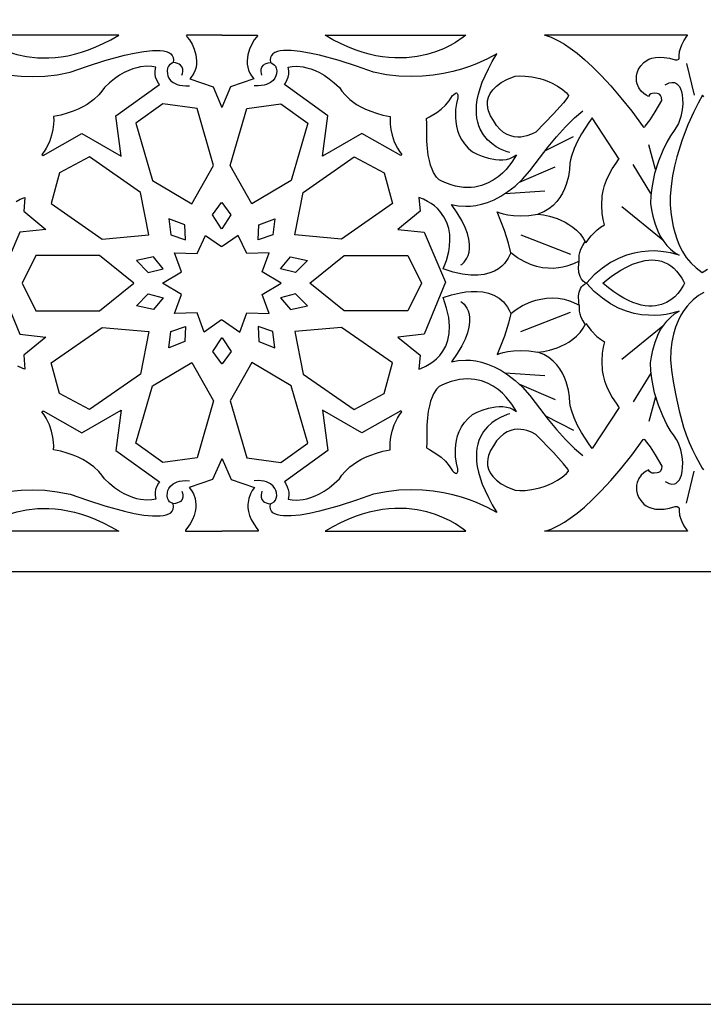
# Model space of a CAD drawing. Extents: x -420 to 420, y -300 to 300.
# Drawn here: x -28 to 67, y -300 to -163 of the extents above; entities that cross this region are included whole.
import ezdxf

# ---------------------------------------------------------------- set-up
doc = ezdxf.new("R2010")
doc.units = 0
for name, color, linetype in [('G', 1, 'CONTINUOUS'), ('LAYER_1', 18, 'CONTINUOUS'), ('PLAN_1', 18, 'CONTINUOUS')]:
    doc.layers.add(name, color=color, linetype=linetype)

msp = doc.modelspace()

# ---------------------------------------------------------------- linework, layer by layer
at = {"layer": 'G'}
msp.add_lwpolyline([(-360, 240), (-360, -240), (360, -240), (360, 240)], close=True, dxfattribs=at)
for points in [[(-29.31, -171.17), (-27.81, -171.31), (-26.22, -171.36), (-24.55, -171.29), (-22.82, -171.09), (-21.01, -170.74), (-18.65, -169.9), (-16.24, -169.14), (-13.51, -168.4), (-12.14, -168.09), (-10.83, -167.87), (-9.62, -167.74), (-8.56, -167.73), (-8.1, -167.78), (-7.7, -167.87), (-7.35, -168.01), (-7.08, -168.19), (-6.87, -168.41), (-6.75, -168.69), (-6.7, -169.03), (-6.75, -169.42)], [(39.94, -181.9), (39.56, -181.79), (38.63, -181.4), (38.04, -181.08), (37.43, -180.65), (36.83, -180.11), (36.28, -179.44), (35.82, -178.63), (35.63, -178.17), (35.47, -177.68), (35.36, -177.14), (35.29, -176.56), (35.28, -175.94), (35.31, -175.28), (35.41, -174.57), (35.57, -173.81), (35.8, -173), (36.1, -172.15), (36.48, -171.24), (36.94, -170.28), (37.49, -169.26), (38.13, -168.19), (36.83, -168.91), (35.29, -169.6), (34.32, -169.97), (33.24, -170.33), (32.03, -170.66), (30.72, -170.94), (29.31, -171.17), (27.81, -171.31), (26.22, -171.36), (24.55, -171.29), (22.82, -171.09), (21.01, -170.74), (18.65, -169.9), (16.24, -169.14), (13.51, -168.4), (12.14, -168.09), (10.83, -167.87), (9.62, -167.74), (8.56, -167.73), (8.1, -167.78), (7.7, -167.87), (7.35, -168.01), (7.08, -168.19), (6.87, -168.41), (6.75, -168.69), (6.7, -169.03), (6.75, -169.42)], [(-5.56, -171.16), (-5.47, -170.91), (-5.43, -170.65), (-5.43, -170.34), (-5.52, -170.03), (-5.75, -169.75), (-5.92, -169.63), (-6.14, -169.53), (-6.42, -169.46), (-6.75, -169.42), (-6.91, -169.48), (-7.25, -169.71), (-7.42, -169.91), (-7.54, -170.19), (-7.6, -170.54), (-7.56, -170.98), (-7.49, -171.27), (-7.36, -171.56), (-7.12, -171.88), (-6.74, -172.19), (-6.2, -172.45), (-5.86, -172.54), (-5.46, -172.61), (-5.01, -172.63), (-4.49, -172.62)], [(5.56, -171.16), (5.47, -170.91), (5.43, -170.65), (5.43, -170.34), (5.52, -170.03), (5.75, -169.75), (5.92, -169.63), (6.14, -169.53), (6.42, -169.46), (6.75, -169.42), (6.91, -169.48), (7.25, -169.71), (7.42, -169.91), (7.54, -170.19), (7.6, -170.54), (7.56, -170.98), (7.49, -171.27), (7.36, -171.56), (7.12, -171.88), (6.74, -172.19), (6.2, -172.45), (5.86, -172.54), (5.46, -172.61), (5.01, -172.63), (4.49, -172.62)], [(64.4, -169.52), (65.47, -173.93)], [(61.47, -172.51), (61.74, -172.35), (62.02, -172.23), (62.36, -172.16), (62.73, -172.19), (62.91, -172.25), (63.09, -172.37), (63.27, -172.53), (63.43, -172.75), (63.57, -173.04), (63.7, -173.4), (63.8, -173.88), (63.87, -174.43), (63.89, -175.14), (63.83, -175.96), (63.64, -176.88), (63.28, -177.84), (63.02, -178.33), (62.71, -178.82), (62.21, -179.55), (61.7, -180.43), (61.11, -181.62), (60.51, -183.09), (59.99, -184.81), (59.77, -185.77), (59.6, -186.78), (59.48, -187.84), (59.43, -188.96), (59.54, -189.81), (59.73, -190.72), (60.06, -191.82), (60.55, -193.02), (60.87, -193.61), (61.25, -194.2), (61.68, -194.76), (62.18, -195.27), (62.74, -195.74), (63.38, -196.14), (63.06, -196.03), (62.19, -195.8), (61.57, -195.68), (60.84, -195.59), (60.03, -195.54), (59.13, -195.55), (58.17, -195.64), (57.15, -195.83), (56.08, -196.13), (54.99, -196.56), (53.87, -197.15), (52.75, -197.91), (51.63, -198.85), (50.53, -200.01)], [(33.14, -197.48), (33.28, -197.39), (33.6, -197.08), (33.98, -196.53), (34.15, -196.15), (34.27, -195.71), (34.34, -195.18), (34.34, -194.58), (34.24, -193.89), (34.04, -193.12), (33.72, -192.26), (33.25, -191.3), (32.62, -190.24), (31.82, -189.08), (32.06, -189.15), (32.75, -189.28), (33.81, -189.34), (34.47, -189.32), (35.2, -189.23), (35.99, -189.06), (36.84, -188.8), (37.74, -188.43), (38.67, -187.94), (39.65, -187.31), (40.64, -186.53), (41.66, -185.58), (42.69, -184.44), (43.42, -183.45), (45.25, -181.11), (46.41, -179.72), (47.64, -178.34), (48.87, -177.09), (50.04, -176.09)], [(44.85, -181.61), (48.74, -179.64)], [(60.1, -184.25), (59.2, -180.82)], [(41.24, -185.99), (46.2, -183.87)], [(59.48, -187.55), (57.03, -183.54)], [(39.25, -187.58), (44.78, -187.19)], [(61.15, -194.06), (55.45, -189.43)], [(40.05, -195.8), (39.75, -194.44), (39.18, -192.68), (38.16, -190.11), (38.53, -190.26), (38.99, -190.39), (39.63, -190.53), (40.43, -190.63), (41.4, -190.67), (42.53, -190.61), (43.81, -190.43)], [(41.42, -193.31), (48.33, -195.98)], [(49.54, -196.92), (49.52, -196.71), (49.54, -196.14), (49.62, -195.75), (49.78, -195.29), (50.02, -194.79), (50.38, -194.24)], [(61.47, -227.51), (61.74, -227.66), (62.02, -227.78), (62.36, -227.85), (62.73, -227.82), (62.91, -227.76), (63.09, -227.64), (63.27, -227.48), (63.43, -227.26), (63.57, -226.97), (63.7, -226.61), (63.8, -226.13), (63.87, -225.58), (63.89, -224.88), (63.83, -224.05), (63.64, -223.13), (63.28, -222.17), (63.02, -221.68), (62.71, -221.19), (62.21, -220.46), (61.7, -219.58), (61.11, -218.4), (60.51, -216.93), (59.99, -215.2), (59.77, -214.24), (59.6, -213.23), (59.48, -212.17), (59.43, -211.06), (59.54, -210.21), (59.73, -209.29), (60.06, -208.19), (60.55, -207), (60.87, -206.4), (61.25, -205.81), (61.68, -205.25), (62.18, -204.74), (62.74, -204.27), (63.38, -203.87), (63.06, -203.98), (62.19, -204.21), (61.57, -204.33), (60.84, -204.42), (60.03, -204.47), (59.13, -204.46), (58.17, -204.37), (57.15, -204.19), (56.08, -203.88), (54.99, -203.45), (53.87, -202.86), (52.75, -202.1), (51.63, -201.16), (50.53, -200.01)], [(33.14, -202.53), (33.28, -202.62), (33.6, -202.93), (33.98, -203.48), (34.15, -203.86), (34.27, -204.3), (34.34, -204.83), (34.34, -205.43), (34.24, -206.12), (34.04, -206.89), (33.72, -207.75), (33.25, -208.71), (32.62, -209.77), (31.82, -210.93), (32.06, -210.86), (32.75, -210.73), (33.81, -210.67), (34.47, -210.7), (35.2, -210.79), (35.99, -210.95), (36.84, -211.21), (37.74, -211.58), (38.67, -212.07), (39.65, -212.7), (40.64, -213.48), (41.66, -214.43), (42.69, -215.57), (43.42, -216.56), (45.25, -218.9), (46.41, -220.29), (47.64, -221.67), (48.87, -222.92), (50.04, -223.92)], [(49.54, -203.1), (49.52, -203.3), (49.54, -203.87), (49.62, -204.26), (49.78, -204.72), (50.02, -205.22), (50.38, -205.77)], [(40.05, -204.22), (39.75, -205.57), (39.18, -207.33), (38.16, -209.9), (38.53, -209.75), (38.99, -209.62), (39.63, -209.49), (40.43, -209.38), (41.4, -209.35), (42.53, -209.4), (43.81, -209.58)], [(41.42, -206.71), (48.33, -204.03)], [(61.15, -205.95), (55.45, -210.58)], [(39.25, -212.43), (44.78, -212.82)], [(59.48, -212.46), (57.03, -216.47)], [(41.24, -214.02), (46.2, -216.14)], [(60.1, -215.76), (59.2, -219.19)], [(39.94, -218.11), (39.56, -218.22), (38.63, -218.61), (38.04, -218.93), (37.43, -219.36), (36.83, -219.9), (36.28, -220.57), (35.82, -221.38), (35.63, -221.84), (35.47, -222.33), (35.36, -222.87), (35.29, -223.45), (35.28, -224.07), (35.31, -224.73), (35.41, -225.44), (35.57, -226.2), (35.8, -227.01), (36.1, -227.87), (36.48, -228.77), (36.94, -229.73), (37.49, -230.75), (38.13, -231.82), (36.83, -231.1), (35.29, -230.41), (34.32, -230.04), (33.24, -229.68), (32.03, -229.35), (30.72, -229.07), (29.31, -228.85), (27.81, -228.7), (26.22, -228.65), (24.55, -228.72), (22.82, -228.92), (21.01, -229.27), (18.65, -230.11), (16.24, -230.87), (13.51, -231.61), (12.14, -231.92), (10.83, -232.15), (9.62, -232.27), (8.56, -232.28), (8.1, -232.23), (7.7, -232.14), (7.35, -232), (7.08, -231.83), (6.87, -231.6), (6.75, -231.32), (6.7, -230.99), (6.75, -230.6)], [(44.85, -218.4), (48.74, -220.38)], [(64.4, -230.49), (65.47, -226.08)], [(-5.56, -228.85), (-5.47, -229.1), (-5.43, -229.37), (-5.43, -229.67), (-5.52, -229.98), (-5.75, -230.26), (-5.92, -230.38), (-6.14, -230.48), (-6.42, -230.55), (-6.75, -230.6), (-6.91, -230.53), (-7.25, -230.3), (-7.42, -230.1), (-7.54, -229.83), (-7.6, -229.47), (-7.56, -229.03), (-7.49, -228.74), (-7.36, -228.46), (-7.12, -228.13), (-6.74, -227.82), (-6.2, -227.56), (-5.86, -227.47), (-5.46, -227.4), (-5.01, -227.38), (-4.49, -227.39)], [(5.56, -228.85), (5.47, -229.1), (5.43, -229.37), (5.43, -229.67), (5.52, -229.98), (5.75, -230.26), (5.92, -230.38), (6.14, -230.48), (6.42, -230.55), (6.75, -230.6), (6.91, -230.53), (7.25, -230.3), (7.42, -230.1), (7.54, -229.83), (7.6, -229.47), (7.56, -229.03), (7.49, -228.74), (7.36, -228.46), (7.12, -228.13), (6.74, -227.82), (6.2, -227.56), (5.86, -227.47), (5.46, -227.4), (5.01, -227.38), (4.49, -227.39)], [(-29.31, -228.85), (-27.81, -228.7), (-26.22, -228.65), (-24.55, -228.72), (-22.82, -228.92), (-21.01, -229.27), (-18.65, -230.11), (-16.24, -230.87), (-13.51, -231.61), (-12.14, -231.92), (-10.83, -232.15), (-9.62, -232.27), (-8.56, -232.28), (-8.1, -232.23), (-7.7, -232.14), (-7.35, -232), (-7.08, -231.83), (-6.87, -231.6), (-6.75, -231.32), (-6.7, -230.99), (-6.75, -230.6)]]:
    msp.add_lwpolyline(points, dxfattribs=at)
at = {"layer": 'LAYER_1'}
msp.add_lwpolyline([(-420, -300), (420, -300), (420, 300), (-420, 300)], close=True, dxfattribs=at)
for points in [[(0, -165.62), (-4.87, -165.62), (-4.93, -165.65), (-4.92, -165.71), (-4.8, -165.88), (-4.47, -166.28), (-4.13, -166.86), (-3.82, -167.55), (-3.6, -168.34), (-3.5, -169.18), (-3.52, -169.61), (-3.58, -170.03), (-3.69, -170.46), (-3.87, -170.87), (-4.11, -171.27), (-4.42, -171.65), (-1.19, -172.78), (0, -175.65)], [(0, -165.62), (4.87, -165.62), (4.93, -165.65), (4.92, -165.71), (4.8, -165.88), (4.47, -166.28), (4.13, -166.86), (3.82, -167.55), (3.6, -168.34), (3.5, -169.18), (3.52, -169.61), (3.58, -170.03), (3.69, -170.46), (3.87, -170.87), (4.11, -171.27), (4.42, -171.65), (1.19, -172.78), (0, -175.65)], [(0, -192.37), (-0.05, -192.45), (-1.31, -190.53), (-0.05, -188.82), (0, -188.89)], [(0, -192.37), (0.05, -192.45), (1.31, -190.53), (0.05, -188.82), (0, -188.89)], [(0, -205.13), (-0.05, -205.1), (-2.47, -206.79), (-3.44, -204.13), (-6.56, -204.2), (-5.6, -201.58), (-8.22, -200.01), (-5.6, -198.43), (-6.56, -195.81), (-3.44, -195.89), (-2.26, -193.37), (-0.05, -194.91), (0, -194.88)], [(0, -205.13), (0.05, -205.1), (2.47, -206.79), (3.44, -204.13), (6.56, -204.2), (5.6, -201.58), (8.22, -200.01), (5.6, -198.43), (6.56, -195.81), (3.44, -195.89), (2.26, -193.37), (0.05, -194.91), (0, -194.88)], [(0, -207.64), (-0.05, -207.56), (-1.31, -209.48), (-0.05, -211.19), (0, -211.12)], [(0, -207.64), (0.05, -207.56), (1.31, -209.48), (0.05, -211.19), (0, -211.12)], [(0, -224.38), (-0.02, -224.34), (-1.31, -227.21), (-4.54, -228.34), (-4.22, -228.74), (-3.95, -229.23), (-3.72, -229.88), (-3.61, -230.7), (-3.62, -231.17), (-3.7, -231.67), (-3.85, -232.21), (-4.08, -232.78), (-4.41, -233.39), (-4.84, -234.02), (-5.05, -234.27), (-5.04, -234.37), (0, -234.37)], [(0, -224.38), (0.02, -224.34), (1.31, -227.21), (4.54, -228.34), (4.22, -228.74), (3.95, -229.23), (3.72, -229.88), (3.61, -230.7), (3.62, -231.17), (3.7, -231.67), (3.85, -232.21), (4.08, -232.78), (4.41, -233.39), (4.84, -234.02), (5.05, -234.27), (5.04, -234.37), (0, -234.37)]]:
    msp.add_lwpolyline(points, dxfattribs=at)
at = {"layer": 'PLAN_1'}
for points in [[(-14.3, -165.61), (-33.81, -165.62), (-33.45, -165.91), (-32.4, -166.62), (-31.63, -167.05), (-30.7, -167.49), (-29.63, -167.91), (-28.42, -168.28), (-27.07, -168.57), (-25.58, -168.74), (-24.8, -168.77), (-23.98, -168.76), (-23.13, -168.71), (-22.26, -168.61), (-21.35, -168.46), (-20.42, -168.25), (-19.46, -167.98), (-18.48, -167.65), (-17.47, -167.25), (-16.44, -166.78), (-15.38, -166.24)], [(14.3, -165.61), (33.81, -165.62), (33.45, -165.91), (32.4, -166.62), (31.63, -167.05), (30.7, -167.49), (29.63, -167.91), (28.42, -168.28), (27.07, -168.57), (25.58, -168.74), (24.8, -168.77), (23.98, -168.76), (23.13, -168.71), (22.26, -168.61), (21.35, -168.46), (20.42, -168.25), (19.46, -167.98), (18.48, -167.65), (17.47, -167.25), (16.44, -166.78), (15.38, -166.24)], [(64.57, -165.61), (44.71, -165.62), (44.95, -165.67), (45.63, -165.9), (46.76, -166.44), (47.48, -166.86), (48.3, -167.42), (49.23, -168.11), (50.26, -168.97), (51.38, -169.99), (52.6, -171.21), (53.91, -172.63), (55.32, -174.28), (56.81, -176.17), (58.4, -178.31), (58.51, -178.37), (58.64, -178.32), (58.68, -178.22), (59.35, -177.33), (60.08, -176.22), (60.99, -174.65), (60.96, -174.26), (60.82, -173.96), (60.69, -173.83), (60.51, -173.75), (60.32, -173.7), (59.91, -173.66), (59.67, -173.68), (59.46, -173.76), (59.28, -173.9), (59.16, -174.13), (58.82, -173.95), (58.49, -173.72), (58.12, -173.38), (57.79, -172.93), (57.55, -172.36), (57.48, -172.02), (57.46, -171.66), (57.5, -171.26), (57.59, -170.83), (57.77, -170.34), (58.06, -169.87), (58.51, -169.38), (58.82, -169.15), (59.18, -168.95), (59.61, -168.8), (60.1, -168.69), (60.67, -168.66), (61.31, -168.69), (62.03, -168.82), (62.83, -169.05), (63.13, -169.03), (63.33, -168.93), (63.39, -168.82), (63.39, -168.67), (63.39, -168.46), (63.46, -167.86), (63.58, -167.44), (63.77, -166.95), (64.06, -166.39), (64.47, -165.77), (64.55, -165.65)], [(-13.96, -182.41), (-14.7, -176.8), (-8.67, -172.47), (-8.8, -172.29), (-9.07, -171.78), (-9.19, -171.43), (-9.26, -171.02), (-9.26, -170.56), (-9.17, -170.06), (-9.73, -169.95), (-10.4, -169.93), (-11.27, -170.02), (-11.78, -170.12), (-12.33, -170.29), (-12.92, -170.51), (-13.54, -170.81), (-14.19, -171.18), (-14.87, -171.65), (-15.57, -172.21), (-16.29, -172.88), (-16.62, -173.37), (-17.07, -173.9), (-17.75, -174.53), (-18.68, -175.21), (-19.26, -175.54), (-19.91, -175.87), (-20.63, -176.17), (-21.44, -176.45), (-22.33, -176.7), (-23.32, -176.9), (-23.31, -177.4), (-23.33, -177.96), (-23.42, -178.67), (-23.6, -179.49), (-23.9, -180.38), (-24.34, -181.29), (-24.63, -181.74), (-24.96, -182.18), (-24.79, -182.31), (-19.42, -179.25)], [(13.96, -182.41), (14.7, -176.8), (8.67, -172.47), (8.8, -172.29), (9.07, -171.78), (9.19, -171.43), (9.26, -171.02), (9.26, -170.56), (9.17, -170.06), (9.73, -169.95), (10.4, -169.93), (11.27, -170.02), (11.78, -170.12), (12.33, -170.29), (12.92, -170.51), (13.54, -170.81), (14.19, -171.18), (14.87, -171.65), (15.57, -172.21), (16.29, -172.88), (16.62, -173.37), (17.07, -173.9), (17.75, -174.53), (18.68, -175.21), (19.26, -175.54), (19.91, -175.87), (20.63, -176.17), (21.44, -176.45), (22.33, -176.7), (23.32, -176.9), (23.31, -177.4), (23.33, -177.96), (23.42, -178.67), (23.6, -179.49), (23.9, -180.38), (24.34, -181.29), (24.63, -181.74), (24.96, -182.18), (24.79, -182.31), (19.42, -179.25)], [(48.06, -174), (47.94, -174.21), (47.35, -174.98), (45.98, -176.52), (43.51, -179.04), (42.92, -179.36), (42.27, -179.59), (41.88, -179.68), (41.46, -179.74), (41.01, -179.76), (40.53, -179.71), (40.05, -179.59), (39.55, -179.39), (39.06, -179.09), (38.57, -178.67), (38.09, -178.14), (37.64, -177.46), (37.23, -176.81), (36.94, -176.09), (36.85, -175.67), (36.8, -175.2), (36.83, -174.72), (36.95, -174.21), (37.18, -173.7), (37.55, -173.19), (38.05, -172.68), (38.73, -172.19), (39.59, -171.73), (40.66, -171.3), (41.3, -171.26), (42.04, -171.28), (42.97, -171.38), (44.07, -171.62), (44.66, -171.8), (45.27, -172.04), (45.89, -172.33), (46.52, -172.68), (47.16, -173.1), (47.78, -173.6), (48.06, -173.96)], [(28.37, -177.16), (28.79, -176.94), (29.79, -176.32), (30.39, -175.86), (30.98, -175.32), (31.52, -174.7), (31.96, -174), (32.09, -173.87), (32.38, -173.66), (32.52, -173.63), (32.64, -173.69), (32.71, -173.9), (32.7, -174.28), (32.51, -175.07), (32.4, -175.94), (32.38, -177.01), (32.42, -177.6), (32.52, -178.21), (32.68, -178.83), (32.91, -179.46), (33.22, -180.08), (33.62, -180.68), (34.12, -181.26), (34.73, -181.79), (35.38, -182.11), (36.09, -182.39), (36.97, -182.67), (37.95, -182.86), (38.46, -182.9), (38.97, -182.89), (39.46, -182.83), (39.94, -182.7), (40.4, -182.49), (40.82, -182.2), (40.19, -183.23), (39.39, -184.22), (38.88, -184.75), (38.28, -185.26), (37.59, -185.73), (36.83, -186.14), (35.99, -186.46), (35.06, -186.67), (34.56, -186.73), (34.04, -186.74), (33.51, -186.72), (32.95, -186.65), (32.37, -186.53), (31.77, -186.37), (31.15, -186.15), (30.51, -185.87), (30.13, -185.67), (29.76, -185.3), (29.34, -184.65), (29.13, -184.2), (28.94, -183.66), (28.76, -183.01), (28.61, -182.24), (28.49, -181.34), (28.42, -180.32), (28.39, -179.15), (28.42, -177.82), (28.38, -177.23)], [(-1.15, -183.69), (-3.44, -175.77), (-8.17, -175.13), (-11.91, -177.83), (-9.61, -185.75), (-4.16, -189)], [(1.15, -183.69), (3.44, -175.77), (8.17, -175.13), (11.91, -177.83), (9.61, -185.75), (4.16, -189)], [(55.06, -182.79), (51.33, -177.08), (50.88, -177.72), (49.87, -179.3), (49.32, -180.29), (48.83, -181.34), (48.45, -182.38), (48.33, -182.88), (48.25, -183.35), (48.2, -184.24), (48.05, -185.19), (47.74, -186.32), (47.51, -186.92), (47.22, -187.52), (46.86, -188.11), (46.43, -188.68), (45.91, -189.21), (45.31, -189.69), (44.61, -190.1), (43.81, -190.43), (44.6, -190.53), (45.44, -190.72), (46.46, -191.04), (47.01, -191.26), (47.57, -191.53), (48.12, -191.85), (48.67, -192.23), (49.18, -192.67), (49.66, -193.18), (50.1, -193.76), (50.47, -194.41), (51.18, -193.46), (52, -192.63), (52.5, -192.23), (53.05, -191.89), (52.85, -191.15), (52.71, -190.3), (52.65, -189.21), (52.74, -187.91), (52.86, -187.2), (53.05, -186.47), (53.32, -185.71), (53.68, -184.93), (54.12, -184.14), (54.67, -183.35), (55, -182.86)], [(-11.29, -187.41), (-18.35, -182.49), (-22.51, -184.69), (-23.65, -188.96), (-16.58, -193.88), (-10.13, -193.32)], [(11.29, -187.41), (18.35, -182.49), (22.51, -184.69), (23.65, -188.96), (16.58, -193.88), (10.13, -193.32)], [(49.53, -203.07), (49.47, -202.68), (49.45, -201.77), (49.53, -201.25), (49.72, -200.75), (49.86, -200.52), (50.04, -200.32), (50.26, -200.14), (50.53, -200.01), (50.31, -199.9), (50.1, -199.73), (49.86, -199.46), (49.65, -199.07), (49.5, -198.53), (49.45, -197.83), (49.53, -196.94), (48.75, -197.33), (47.84, -197.65), (47.28, -197.79), (46.65, -197.89), (45.97, -197.95), (45.23, -197.94), (44.45, -197.86), (43.63, -197.68), (42.77, -197.41), (41.89, -197.01), (40.98, -196.48), (40.05, -195.8), (39.71, -196.55), (39.19, -197.26), (38.81, -197.64), (38.35, -198), (37.8, -198.32), (37.14, -198.59), (36.38, -198.79), (35.5, -198.89), (34.49, -198.89), (33.35, -198.75), (32.08, -198.47), (30.66, -198.01), (31.12, -196.84), (31.44, -195.59), (31.56, -194.85), (31.61, -194.06), (31.58, -193.25), (31.45, -192.42), (31.19, -191.59), (30.79, -190.78), (30.22, -190.01), (29.87, -189.65), (29.46, -189.3), (29.01, -188.97), (28.5, -188.66), (27.94, -188.37), (27.31, -188.11), (27.47, -190.01), (24.4, -192.54), (28.02, -192.92), (30.99, -199.88), (28.02, -207.09), (24.4, -207.48), (27.47, -210), (27.31, -211.91), (27.59, -211.82), (28.29, -211.51), (28.75, -211.25), (29.23, -210.92), (29.73, -210.51), (30.21, -210.01), (30.65, -209.42), (31.04, -208.72), (31.33, -207.92), (31.51, -206.99), (31.56, -205.95), (31.45, -204.77), (31.16, -203.46), (30.66, -202), (31.84, -201.61), (33.09, -201.33), (33.82, -201.22), (34.58, -201.15), (35.38, -201.15), (36.18, -201.22), (36.96, -201.39), (37.71, -201.66), (38.42, -202.06), (39.05, -202.61), (39.34, -202.94), (39.6, -203.31), (39.83, -203.73), (40.04, -204.19), (40.8, -203.63), (41.69, -203.11), (42.84, -202.6), (43.51, -202.38), (44.22, -202.2), (44.98, -202.08), (45.78, -202.04), (46.61, -202.08), (47.47, -202.23), (48.35, -202.5), (49.24, -202.91), (49.45, -203.02)], [(-5.05, -194), (-5.12, -191.91), (-7.36, -191.06), (-7.07, -193.29)], [(5.05, -194), (5.12, -191.91), (7.36, -191.06), (7.07, -193.29)], [(-25.79, -203.84), (-16.96, -203.84), (-12.21, -200.01), (-16.96, -196.17), (-25.79, -196.17), (-27.69, -200.01)], [(-8.13, -198), (-9.49, -196.34), (-11.85, -196.86), (-10.22, -198.52)], [(8.13, -198), (9.49, -196.34), (11.85, -196.86), (10.22, -198.52)], [(25.79, -203.84), (16.96, -203.84), (12.21, -200.01), (16.96, -196.17), (25.79, -196.17), (27.69, -200.01)], [(64.12, -200.01), (63.98, -200.3), (63.54, -201.01), (63.2, -201.45), (62.77, -201.89), (62.25, -202.32), (61.63, -202.69), (60.92, -202.98), (60.1, -203.15), (59.65, -203.19), (59.18, -203.18), (58.67, -203.13), (58.14, -203.03), (57.58, -202.87), (56.99, -202.67), (56.37, -202.4), (55.72, -202.06), (55.04, -201.66), (54.33, -201.19), (53.58, -200.64), (52.81, -200.01), (54.01, -199.04), (55.31, -198.18), (56.08, -197.76), (56.91, -197.38), (57.79, -197.07), (58.69, -196.86), (59.6, -196.78), (60.05, -196.8), (60.5, -196.86), (60.95, -196.96), (61.38, -197.12), (61.81, -197.33), (62.23, -197.6), (62.63, -197.93), (63.02, -198.32), (63.39, -198.78), (63.74, -199.31), (63.98, -199.73)], [(-8.13, -202.02), (-9.49, -203.67), (-11.85, -203.15), (-10.22, -201.49)], [(8.13, -202.02), (9.49, -203.67), (11.85, -203.15), (10.22, -201.49)], [(-11.29, -212.6), (-18.35, -217.52), (-22.51, -215.32), (-23.65, -211.05), (-16.58, -206.13), (-10.13, -206.69)], [(-5.05, -206.01), (-5.12, -208.1), (-7.36, -208.96), (-7.07, -206.72)], [(5.05, -206.01), (5.12, -208.1), (7.36, -208.96), (7.07, -206.72)], [(11.29, -212.6), (18.35, -217.52), (22.51, -215.32), (23.65, -211.05), (16.58, -206.13), (10.13, -206.69)], [(55.06, -217.22), (51.33, -222.93), (50.88, -222.29), (49.87, -220.71), (49.32, -219.72), (48.83, -218.67), (48.45, -217.63), (48.33, -217.13), (48.25, -216.66), (48.2, -215.77), (48.05, -214.82), (47.74, -213.69), (47.51, -213.09), (47.22, -212.49), (46.86, -211.9), (46.43, -211.33), (45.91, -210.8), (45.31, -210.32), (44.61, -209.91), (43.81, -209.58), (44.6, -209.48), (45.44, -209.29), (46.46, -208.98), (47.01, -208.75), (47.57, -208.48), (48.12, -208.16), (48.67, -207.78), (49.18, -207.34), (49.66, -206.83), (50.1, -206.25), (50.47, -205.6), (51.18, -206.56), (52, -207.38), (52.5, -207.78), (53.05, -208.12), (52.85, -208.86), (52.71, -209.71), (52.65, -210.81), (52.74, -212.1), (52.86, -212.81), (53.05, -213.54), (53.32, -214.3), (53.68, -215.08), (54.12, -215.87), (54.67, -216.66), (55, -217.15)], [(-1.15, -216.32), (-3.44, -224.24), (-8.17, -224.88), (-11.91, -222.18), (-9.61, -214.26), (-4.16, -211.01)], [(1.15, -216.32), (3.44, -224.24), (8.17, -224.88), (11.91, -222.18), (9.61, -214.26), (4.16, -211.01)], [(28.37, -222.85), (28.79, -223.07), (29.79, -223.69), (30.39, -224.15), (30.98, -224.69), (31.52, -225.31), (31.96, -226.01), (32.09, -226.15), (32.38, -226.35), (32.52, -226.39), (32.64, -226.32), (32.71, -226.11), (32.7, -225.73), (32.51, -224.94), (32.4, -224.08), (32.38, -223), (32.42, -222.41), (32.52, -221.8), (32.68, -221.18), (32.91, -220.55), (33.22, -219.93), (33.62, -219.33), (34.12, -218.75), (34.73, -218.22), (35.38, -217.9), (36.09, -217.62), (36.97, -217.34), (37.95, -217.15), (38.46, -217.11), (38.97, -217.12), (39.46, -217.18), (39.94, -217.31), (40.4, -217.52), (40.82, -217.81), (40.19, -216.78), (39.39, -215.79), (38.88, -215.26), (38.28, -214.75), (37.59, -214.28), (36.83, -213.87), (35.99, -213.55), (35.06, -213.34), (34.56, -213.29), (34.04, -213.27), (33.51, -213.29), (32.95, -213.36), (32.37, -213.48), (31.77, -213.65), (31.15, -213.87), (30.51, -214.14), (30.13, -214.35), (29.76, -214.71), (29.34, -215.36), (29.13, -215.81), (28.94, -216.35), (28.76, -217.01), (28.61, -217.77), (28.49, -218.67), (28.42, -219.69), (28.39, -220.87), (28.42, -222.19), (28.38, -222.78)], [(-13.96, -217.6), (-14.7, -223.21), (-8.67, -227.54), (-8.8, -227.72), (-9.07, -228.23), (-9.19, -228.59), (-9.26, -229), (-9.26, -229.45), (-9.17, -229.95), (-9.73, -230.06), (-10.4, -230.08), (-11.27, -229.99), (-11.78, -229.89), (-12.33, -229.73), (-12.92, -229.5), (-13.54, -229.21), (-14.19, -228.83), (-14.87, -228.36), (-15.57, -227.8), (-16.29, -227.13), (-16.62, -226.64), (-17.07, -226.11), (-17.75, -225.48), (-18.68, -224.81), (-19.26, -224.47), (-19.91, -224.14), (-20.63, -223.84), (-21.44, -223.56), (-22.33, -223.31), (-23.32, -223.11), (-23.31, -222.61), (-23.33, -222.05), (-23.42, -221.34), (-23.6, -220.52), (-23.9, -219.63), (-24.34, -218.73), (-24.63, -218.27), (-24.96, -217.83), (-24.79, -217.7), (-19.42, -220.76)], [(13.96, -217.6), (14.7, -223.21), (8.67, -227.54), (8.8, -227.72), (9.07, -228.23), (9.19, -228.59), (9.26, -229), (9.26, -229.45), (9.17, -229.95), (9.73, -230.06), (10.4, -230.08), (11.27, -229.99), (11.78, -229.89), (12.33, -229.73), (12.92, -229.5), (13.54, -229.21), (14.19, -228.83), (14.87, -228.36), (15.57, -227.8), (16.29, -227.13), (16.62, -226.64), (17.07, -226.11), (17.75, -225.48), (18.68, -224.81), (19.26, -224.47), (19.91, -224.14), (20.63, -223.84), (21.44, -223.56), (22.33, -223.31), (23.32, -223.11), (23.31, -222.61), (23.33, -222.05), (23.42, -221.34), (23.6, -220.52), (23.9, -219.63), (24.34, -218.73), (24.63, -218.27), (24.96, -217.83), (24.79, -217.7), (19.42, -220.76)], [(48.06, -226.01), (47.94, -225.8), (47.35, -225.04), (45.98, -223.5), (43.51, -220.97), (42.92, -220.66), (42.27, -220.42), (41.88, -220.33), (41.46, -220.27), (41.01, -220.25), (40.53, -220.3), (40.05, -220.42), (39.55, -220.62), (39.06, -220.93), (38.57, -221.34), (38.09, -221.87), (37.64, -222.55), (37.23, -223.2), (36.94, -223.92), (36.85, -224.35), (36.8, -224.81), (36.83, -225.29), (36.95, -225.8), (37.18, -226.31), (37.55, -226.82), (38.05, -227.33), (38.73, -227.82), (39.59, -228.28), (40.66, -228.71), (41.3, -228.75), (42.04, -228.74), (42.97, -228.63), (44.07, -228.39), (44.66, -228.21), (45.27, -227.98), (45.89, -227.69), (46.52, -227.33), (47.16, -226.91), (47.78, -226.41), (48.06, -226.05)], [(64.57, -234.4), (44.71, -234.39), (44.95, -234.34), (45.63, -234.11), (46.76, -233.57), (47.48, -233.15), (48.3, -232.59), (49.23, -231.9), (50.26, -231.05), (51.38, -230.02), (52.6, -228.8), (53.91, -227.38), (55.32, -225.73), (56.81, -223.84), (58.4, -221.7), (58.51, -221.64), (58.64, -221.69), (58.68, -221.8), (59.35, -222.68), (60.08, -223.8), (60.99, -225.36), (60.96, -225.75), (60.82, -226.06), (60.69, -226.18), (60.51, -226.27), (60.32, -226.31), (59.91, -226.35), (59.67, -226.33), (59.46, -226.26), (59.28, -226.11), (59.16, -225.88), (58.82, -226.06), (58.49, -226.3), (58.12, -226.63), (57.79, -227.08), (57.55, -227.65), (57.48, -227.99), (57.46, -228.35), (57.5, -228.75), (57.59, -229.18), (57.77, -229.67), (58.06, -230.14), (58.51, -230.63), (58.82, -230.86), (59.18, -231.06), (59.61, -231.21), (60.1, -231.32), (60.67, -231.36), (61.31, -231.32), (62.03, -231.19), (62.83, -230.96), (63.13, -230.98), (63.33, -231.09), (63.39, -231.19), (63.39, -231.34), (63.39, -231.55), (63.46, -232.15), (63.58, -232.57), (63.77, -233.07), (64.06, -233.63), (64.47, -234.24), (64.55, -234.36)], [(-14.3, -234.4), (-33.81, -234.39), (-33.45, -234.1), (-32.4, -233.39), (-31.63, -232.96), (-30.7, -232.52), (-29.63, -232.1), (-28.42, -231.73), (-27.07, -231.45), (-25.58, -231.27), (-24.8, -231.24), (-23.98, -231.25), (-23.13, -231.3), (-22.26, -231.4), (-21.35, -231.55), (-20.42, -231.76), (-19.46, -232.03), (-18.48, -232.36), (-17.47, -232.76), (-16.44, -233.23), (-15.38, -233.77)], [(14.3, -234.4), (33.81, -234.39), (33.45, -234.1), (32.4, -233.39), (31.63, -232.96), (30.7, -232.52), (29.63, -232.1), (28.42, -231.73), (27.07, -231.45), (25.58, -231.27), (24.8, -231.24), (23.98, -231.25), (23.13, -231.3), (22.26, -231.4), (21.35, -231.55), (20.42, -231.76), (19.46, -232.03), (18.48, -232.36), (17.47, -232.76), (16.44, -233.23), (15.38, -233.77)]]:
    msp.add_lwpolyline(points, close=True, dxfattribs=at)
for points in [[(66.81, -174.15), (66.64, -173.92), (66.02, -175.02), (65.36, -176.32), (64.6, -178.03), (63.81, -180.11), (63.08, -182.5), (62.76, -183.79), (62.49, -185.14), (62.28, -186.54), (62.13, -187.98), (62.15, -189.2), (62.27, -190.52), (62.55, -192.12), (62.77, -192.98), (63.05, -193.85), (63.41, -194.73), (63.85, -195.59), (64.38, -196.42), (65.01, -197.19), (65.74, -197.89), (66.58, -198.5), (67.31, -198.07)], [(-28.5, -188.66), (-27.94, -188.37), (-27.31, -188.11), (-27.47, -190.01), (-24.4, -192.54), (-28.02, -192.92), (-30.99, -199.88), (-28.02, -207.09), (-24.4, -207.48), (-27.47, -210), (-27.31, -211.91), (-27.59, -211.82), (-28.29, -211.51)], [(66.81, -201.28), (66.08, -201.71), (65.34, -202.31), (64.92, -202.72), (64.49, -203.21), (64.06, -203.79), (63.64, -204.46), (63.25, -205.22), (62.9, -206.09), (62.6, -207.05), (62.37, -208.13), (62.22, -209.33), (62.17, -210.64), (62.34, -212.07), (62.57, -213.63), (62.92, -215.57), (63.39, -217.72), (64.01, -219.95), (64.37, -221.05), (64.77, -222.11), (65.22, -223.12), (65.71, -224.05), (66.58, -225.64), (66.75, -225.87)]]:
    msp.add_lwpolyline(points, dxfattribs=at)

doc.saveas('drawing.dxf')
